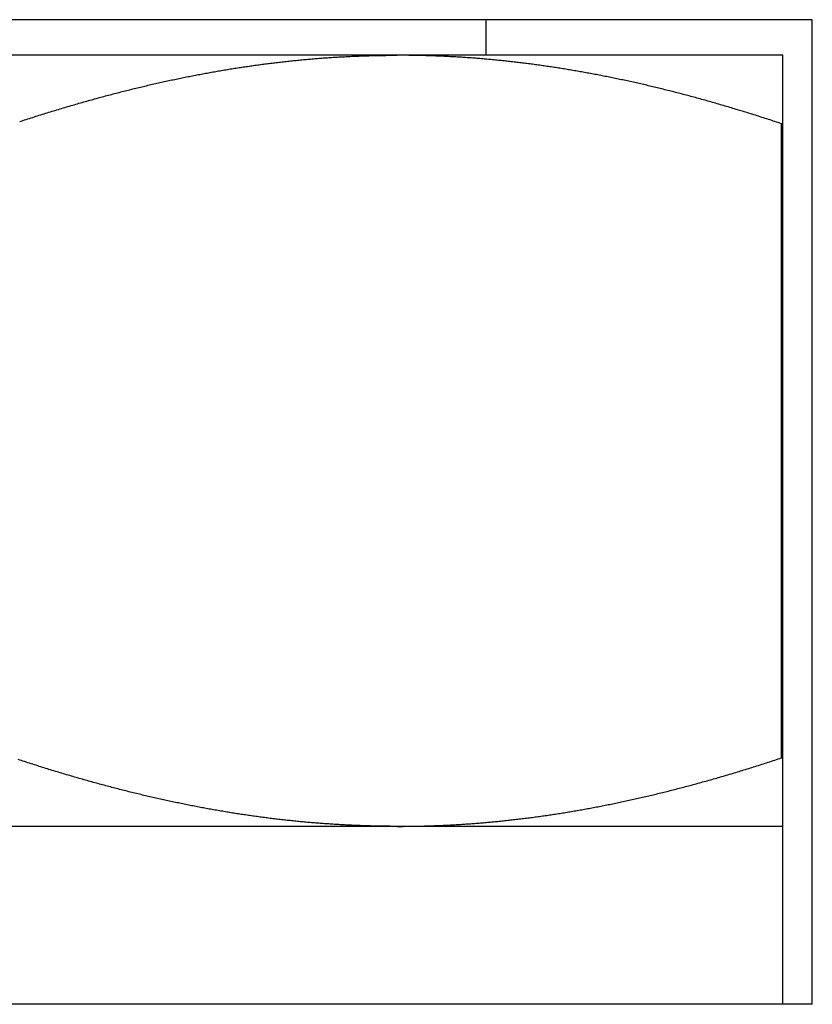
# Model space of a CAD drawing. Units: inches. Extents: x 30 to 556, y -184 to 579.
# Drawn here: x 399 to 400, y 353 to 353 of the extents above; entities that cross this region are included whole.
import ezdxf

# ---------------------------------------------------------------- set-up
doc = ezdxf.new("R2010")
doc.units = ezdxf.units.IN
doc.header["$LTSCALE"] = 0.5
doc.header["$MEASUREMENT"] = 0
doc.layers.add('RD-HARDWARE', color=1, linetype='Continuous')
doc.layers.add('RD-HATCH', color=251, linetype='Continuous')

# ---------------------------------------------------------------- blocks, each defined once
blk = doc.blocks.new('norm.wheel2')
at = {"layer": 'RD-HARDWARE'}
for p, q in [((391.05161, 362.19868), (391.58311, 362.19868)), ((391.05161, 361.87191), (391.05161, 362.19868)), ((391.15988, 362.18687), (391.15988, 362.19868)), ((391.06145, 362.18687), (391.57326, 362.18687)), ((391.06145, 361.87191), (391.06145, 362.18687)), ((391.1497, 362.18452), (391.15018, 362.18458)), ((391.15018, 362.18458), (391.15065, 362.18463)), ((391.15065, 362.18463), (391.15113, 362.18469)), ((391.15113, 362.18469), (391.1516, 362.18474)), ((391.1516, 362.18474), (391.15207, 362.18479)), ((391.15207, 362.18479), (391.15255, 362.18484)), ((391.15255, 362.18484), (391.15302, 362.1849)), ((391.15302, 362.1849), (391.1535, 362.18495)), ((391.1535, 362.18495), (391.15397, 362.185)), ((391.15397, 362.185), (391.15444, 362.18505)), ((391.15444, 362.18505), (391.15492, 362.18509)), ((391.15492, 362.18509), (391.15539, 362.18514)), ((391.15539, 362.18514), (391.15586, 362.18519)), ((391.15586, 362.18519), (391.15633, 362.18524)), ((391.15633, 362.18524), (391.15681, 362.18528)), ((391.15681, 362.18528), (391.15728, 362.18533)), ((391.15728, 362.18533), (391.15775, 362.18537)), ((391.15775, 362.18537), (391.15822, 362.18542)), ((391.15822, 362.18542), (391.1587, 362.18546)), ((391.1587, 362.18546), (391.15917, 362.1855)), ((391.15917, 362.1855), (391.15964, 362.18555)), ((391.15964, 362.18555), (391.16011, 362.18559)), ((391.16011, 362.18559), (391.16059, 362.18563)), ((391.16059, 362.18563), (391.16106, 362.18567)), ((391.16106, 362.18567), (391.16153, 362.18571)), ((391.16153, 362.18571), (391.162, 362.18575)), ((391.162, 362.18575), (391.16248, 362.18579)), ((391.16248, 362.18579), (391.16295, 362.18582)), ((391.16295, 362.18582), (391.16342, 362.18586)), ((391.16342, 362.18586), (391.16389, 362.1859)), ((391.16389, 362.1859), (391.16436, 362.18593)), ((391.16436, 362.18593), (391.16483, 362.18597)), ((391.16483, 362.18597), (391.16531, 362.186)), ((391.16531, 362.186), (391.16578, 362.18604)), ((391.16578, 362.18604), (391.16625, 362.18607)), ((391.16625, 362.18607), (391.16672, 362.1861)), ((391.16672, 362.1861), (391.16719, 362.18613)), ((391.16719, 362.18613), (391.16767, 362.18616)), ((391.16767, 362.18616), (391.16814, 362.18619)), ((391.16814, 362.18619), (391.16861, 362.18622)), ((391.16861, 362.18622), (391.16908, 362.18625)), ((391.16908, 362.18625), (391.16955, 362.18628)), ((391.16955, 362.18628), (391.17002, 362.18631)), ((391.17002, 362.18631), (391.1705, 362.18634)), ((391.1705, 362.18634), (391.17097, 362.18636)), ((391.17097, 362.18636), (391.17144, 362.18639)), ((391.17144, 362.18639), (391.17191, 362.18641)), ((391.17191, 362.18641), (391.17238, 362.18644)), ((391.17238, 362.18644), (391.17285, 362.18646)), ((391.17285, 362.18646), (391.17333, 362.18648)), ((391.17333, 362.18648), (391.1738, 362.18651)), ((391.1738, 362.18651), (391.17427, 362.18653)), ((391.17427, 362.18653), (391.17474, 362.18655)), ((391.17474, 362.18655), (391.17521, 362.18657)), ((391.17521, 362.18657), (391.17569, 362.18659)), ((391.17569, 362.18659), (391.17616, 362.18661)), ((391.17616, 362.18661), (391.17663, 362.18663)), ((391.17663, 362.18663), (391.1771, 362.18665)), ((391.1771, 362.18665), (391.17757, 362.18666)), ((391.17757, 362.18666), (391.17805, 362.18668)), ((391.17805, 362.18668), (391.17852, 362.1867)), ((391.17852, 362.1867), (391.17899, 362.18671)), ((391.17899, 362.18671), (391.17946, 362.18672)), ((391.17946, 362.18672), (391.17994, 362.18674)), ((391.17994, 362.18674), (391.18041, 362.18675)), ((391.18041, 362.18675), (391.18088, 362.18676)), ((391.18088, 362.18676), (391.18135, 362.18678)), ((391.18135, 362.18678), (391.18183, 362.18679)), ((391.18183, 362.18679), (391.1823, 362.1868)), ((391.1823, 362.1868), (391.18277, 362.18681)), ((391.18277, 362.18681), (391.18325, 362.18682)), ((391.18325, 362.18682), (391.18372, 362.18682)), ((391.18372, 362.18682), (391.18419, 362.18683)), ((391.18419, 362.18683), (391.18467, 362.18684)), ((391.18467, 362.18684), (391.18514, 362.18685)), ((391.18514, 362.18685), (391.18561, 362.18685)), ((391.18561, 362.18685), (391.18609, 362.18686)), ((391.18609, 362.18686), (391.18656, 362.18686)), ((391.18656, 362.18686), (391.18703, 362.18686)), ((391.18703, 362.18686), (391.18751, 362.18687)), ((391.18751, 362.18687), (391.18798, 362.18687)), ((391.18798, 362.18687), (391.18846, 362.18687)), ((391.18846, 362.18687), (391.18893, 362.18687)), ((391.18893, 362.18687), (391.18941, 362.18687)), ((391.18988, 362.18687), (391.18941, 362.18687)), ((391.19035, 362.18687), (391.18988, 362.18687)), ((391.19083, 362.18687), (391.19035, 362.18687)), ((391.1913, 362.18687), (391.19083, 362.18687)), ((391.19178, 362.18686), (391.1913, 362.18687)), ((391.19225, 362.18686), (391.19178, 362.18686)), ((391.19273, 362.18686), (391.19225, 362.18686)), ((391.1932, 362.18685), (391.19273, 362.18686)), ((391.19367, 362.18685), (391.1932, 362.18685)), ((391.19415, 362.18684), (391.19367, 362.18685)), ((391.19462, 362.18683), (391.19415, 362.18684)), ((391.19509, 362.18682), (391.19462, 362.18683)), ((391.19557, 362.18682), (391.19509, 362.18682)), ((391.19604, 362.18681), (391.19557, 362.18682)), ((391.19651, 362.1868), (391.19604, 362.18681)), ((391.19698, 362.18679), (391.19651, 362.1868)), ((391.19746, 362.18678), (391.19698, 362.18679)), ((391.19793, 362.18676), (391.19746, 362.18678)), ((391.1984, 362.18675), (391.19793, 362.18676)), ((391.19888, 362.18674), (391.1984, 362.18675)), ((391.19935, 362.18672), (391.19888, 362.18674)), ((391.19982, 362.18671), (391.19935, 362.18672)), ((391.20029, 362.1867), (391.19982, 362.18671)), ((391.20077, 362.18668), (391.20029, 362.1867)), ((391.20124, 362.18666), (391.20077, 362.18668)), ((391.20171, 362.18665), (391.20124, 362.18666)), ((391.20218, 362.18663), (391.20171, 362.18665)), ((391.20265, 362.18661), (391.20218, 362.18663)), ((391.20313, 362.18659), (391.20265, 362.18661)), ((391.2036, 362.18657), (391.20313, 362.18659)), ((391.20407, 362.18655), (391.2036, 362.18657)), ((391.20454, 362.18653), (391.20407, 362.18655)), ((391.20501, 362.18651), (391.20454, 362.18653)), ((391.20549, 362.18648), (391.20501, 362.18651)), ((391.20596, 362.18646), (391.20549, 362.18648)), ((391.20643, 362.18644), (391.20596, 362.18646)), ((391.2069, 362.18641), (391.20643, 362.18644)), ((391.20737, 362.18639), (391.2069, 362.18641)), ((391.20784, 362.18636), (391.20737, 362.18639)), ((391.20832, 362.18634), (391.20784, 362.18636)), ((391.20879, 362.18631), (391.20832, 362.18634)), ((391.20926, 362.18628), (391.20879, 362.18631)), ((391.20973, 362.18625), (391.20926, 362.18628)), ((391.2102, 362.18622), (391.20973, 362.18625)), ((391.21067, 362.18619), (391.2102, 362.18622)), ((391.21115, 362.18616), (391.21067, 362.18619)), ((391.21162, 362.18613), (391.21115, 362.18616)), ((391.21209, 362.1861), (391.21162, 362.18613)), ((391.21256, 362.18607), (391.21209, 362.1861)), ((391.21303, 362.18604), (391.21256, 362.18607)), ((391.2135, 362.186), (391.21303, 362.18604)), ((391.21398, 362.18597), (391.2135, 362.186)), ((391.21445, 362.18593), (391.21398, 362.18597)), ((391.21492, 362.1859), (391.21445, 362.18593)), ((391.21539, 362.18586), (391.21492, 362.1859)), ((391.21586, 362.18582), (391.21539, 362.18586)), ((391.21634, 362.18579), (391.21586, 362.18582)), ((391.21681, 362.18575), (391.21634, 362.18579)), ((391.21728, 362.18571), (391.21681, 362.18575)), ((391.21775, 362.18567), (391.21728, 362.18571)), ((391.21822, 362.18563), (391.21775, 362.18567)), ((391.2187, 362.18559), (391.21822, 362.18563)), ((391.21917, 362.18555), (391.2187, 362.18559)), ((391.21964, 362.1855), (391.21917, 362.18555)), ((391.22011, 362.18546), (391.21964, 362.1855)), ((391.22059, 362.18542), (391.22011, 362.18546)), ((391.22106, 362.18537), (391.22059, 362.18542)), ((391.22153, 362.18533), (391.22106, 362.18537)), ((391.222, 362.18528), (391.22153, 362.18533)), ((391.22248, 362.18524), (391.222, 362.18528)), ((391.22295, 362.18519), (391.22248, 362.18524)), ((391.22342, 362.18514), (391.22295, 362.18519)), ((391.2239, 362.18509), (391.22342, 362.18514)), ((391.22437, 362.18505), (391.2239, 362.18509)), ((391.22484, 362.185), (391.22437, 362.18505)), ((391.22532, 362.18495), (391.22484, 362.185)), ((391.22579, 362.1849), (391.22532, 362.18495)), ((391.22626, 362.18484), (391.22579, 362.1849)), ((391.22674, 362.18479), (391.22626, 362.18484)), ((391.22721, 362.18474), (391.22674, 362.18479)), ((391.22768, 362.18469), (391.22721, 362.18474)), ((391.22816, 362.18463), (391.22768, 362.18469)), ((391.22863, 362.18458), (391.22816, 362.18463)), ((391.22911, 362.18452), (391.22863, 362.18458)), ((391.1277, 362.18125), (391.12818, 362.18134)), ((391.12818, 362.18134), (391.12866, 362.18142)), ((391.12866, 362.18142), (391.12915, 362.18151)), ((391.12915, 362.18151), (391.12963, 362.18159)), ((391.12963, 362.18159), (391.13011, 362.18168)), ((391.13011, 362.18168), (391.13059, 362.18176)), ((391.13059, 362.18176), (391.13108, 362.18184)), ((391.13108, 362.18184), (391.13156, 362.18192)), ((391.13156, 362.18192), (391.13204, 362.182)), ((391.13204, 362.182), (391.13252, 362.18208)), ((391.13252, 362.18208), (391.133, 362.18216)), ((391.133, 362.18216), (391.13348, 362.18224)), ((391.13348, 362.18224), (391.13396, 362.18232)), ((391.13396, 362.18232), (391.13444, 362.1824)), ((391.13444, 362.1824), (391.13492, 362.18247)), ((391.13492, 362.18247), (391.1354, 362.18255)), ((391.1354, 362.18255), (391.13588, 362.18263)), ((391.13588, 362.18263), (391.13636, 362.1827)), ((391.13636, 362.1827), (391.13684, 362.18277)), ((391.13684, 362.18277), (391.13732, 362.18285)), ((391.13732, 362.18285), (391.1378, 362.18292)), ((391.1378, 362.18292), (391.13828, 362.18299)), ((391.13828, 362.18299), (391.13875, 362.18306)), ((391.13875, 362.18306), (391.13923, 362.18313)), ((391.13923, 362.18313), (391.13971, 362.1832)), ((391.13971, 362.1832), (391.14019, 362.18327)), ((391.14019, 362.18327), (391.14066, 362.18334)), ((391.14066, 362.18334), (391.14114, 362.18341)), ((391.14114, 362.18341), (391.14162, 362.18348)), ((391.14162, 362.18348), (391.1421, 362.18354)), ((391.1421, 362.18354), (391.14257, 362.18361)), ((391.14257, 362.18361), (391.14305, 362.18368)), ((391.14305, 362.18368), (391.14353, 362.18374)), ((391.14353, 362.18374), (391.144, 362.1838)), ((391.144, 362.1838), (391.14448, 362.18387)), ((391.14448, 362.18387), (391.14495, 362.18393)), ((391.14495, 362.18393), (391.14543, 362.18399)), ((391.14543, 362.18399), (391.14591, 362.18405)), ((391.14591, 362.18405), (391.14638, 362.18411)), ((391.14638, 362.18411), (391.14686, 362.18417)), ((391.14686, 362.18417), (391.14733, 362.18423)), ((391.14733, 362.18423), (391.14781, 362.18429)), ((391.14781, 362.18429), (391.14828, 362.18435)), ((391.14828, 362.18435), (391.14876, 362.18441)), ((391.14876, 362.18441), (391.14923, 362.18447)), ((391.14923, 362.18447), (391.1497, 362.18452)), ((391.22958, 362.18447), (391.22911, 362.18452)), ((391.23006, 362.18441), (391.22958, 362.18447)), ((391.23053, 362.18435), (391.23006, 362.18441)), ((391.23101, 362.18429), (391.23053, 362.18435)), ((391.23148, 362.18423), (391.23101, 362.18429)), ((391.23196, 362.18417), (391.23148, 362.18423)), ((391.23243, 362.18411), (391.23196, 362.18417)), ((391.23291, 362.18405), (391.23243, 362.18411)), ((391.23338, 362.18399), (391.23291, 362.18405)), ((391.23386, 362.18393), (391.23338, 362.18399)), ((391.23433, 362.18387), (391.23386, 362.18393)), ((391.23481, 362.1838), (391.23433, 362.18387)), ((391.23529, 362.18374), (391.23481, 362.1838)), ((391.23576, 362.18368), (391.23529, 362.18374)), ((391.23624, 362.18361), (391.23576, 362.18368)), ((391.23672, 362.18354), (391.23624, 362.18361)), ((391.23719, 362.18348), (391.23672, 362.18354)), ((391.23767, 362.18341), (391.23719, 362.18348)), ((391.23815, 362.18334), (391.23767, 362.18341)), ((391.23862, 362.18327), (391.23815, 362.18334)), ((391.2391, 362.1832), (391.23862, 362.18327)), ((391.23958, 362.18313), (391.2391, 362.1832)), ((391.24006, 362.18306), (391.23958, 362.18313)), ((391.24054, 362.18299), (391.24006, 362.18306)), ((391.24101, 362.18292), (391.24054, 362.18299)), ((391.24149, 362.18285), (391.24101, 362.18292)), ((391.24197, 362.18277), (391.24149, 362.18285)), ((391.24245, 362.1827), (391.24197, 362.18277)), ((391.24293, 362.18263), (391.24245, 362.1827)), ((391.24341, 362.18255), (391.24293, 362.18263)), ((391.24389, 362.18247), (391.24341, 362.18255)), ((391.24437, 362.1824), (391.24389, 362.18247)), ((391.24485, 362.18232), (391.24437, 362.1824)), ((391.24533, 362.18224), (391.24485, 362.18232)), ((391.24581, 362.18216), (391.24533, 362.18224)), ((391.24629, 362.18208), (391.24581, 362.18216)), ((391.24677, 362.182), (391.24629, 362.18208)), ((391.24725, 362.18192), (391.24677, 362.182)), ((391.24774, 362.18184), (391.24725, 362.18192)), ((391.24822, 362.18176), (391.24774, 362.18184)), ((391.2487, 362.18168), (391.24822, 362.18176)), ((391.24918, 362.18159), (391.2487, 362.18168)), ((391.24966, 362.18151), (391.24918, 362.18159)), ((391.25015, 362.18142), (391.24966, 362.18151)), ((391.25063, 362.18134), (391.25015, 362.18142)), ((391.25111, 362.18125), (391.25063, 362.18134)), ((391.11157, 362.17803), (391.11207, 362.17813)), ((391.11207, 362.17813), (391.11256, 362.17824)), ((391.11256, 362.17824), (391.11305, 362.17835)), ((391.11305, 362.17835), (391.11355, 362.17846)), ((391.11355, 362.17846), (391.11404, 362.17856)), ((391.11404, 362.17856), (391.11453, 362.17867)), ((391.11453, 362.17867), (391.11502, 362.17877)), ((391.11502, 362.17877), (391.11551, 362.17888)), ((391.11551, 362.17888), (391.11601, 362.17898)), ((391.11601, 362.17898), (391.1165, 362.17908)), ((391.1165, 362.17908), (391.11699, 362.17919)), ((391.11699, 362.17919), (391.11748, 362.17929)), ((391.11748, 362.17929), (391.11797, 362.17939)), ((391.11797, 362.17939), (391.11846, 362.17949)), ((391.11846, 362.17949), (391.11895, 362.17959)), ((391.11895, 362.17959), (391.11943, 362.17968)), ((391.11943, 362.17968), (391.11992, 362.17978)), ((391.11992, 362.17978), (391.12041, 362.17988)), ((391.12041, 362.17988), (391.1209, 362.17998)), ((391.1209, 362.17998), (391.12139, 362.18007)), ((391.12139, 362.18007), (391.12187, 362.18017)), ((391.12187, 362.18017), (391.12236, 362.18026)), ((391.12236, 362.18026), (391.12285, 362.18035)), ((391.12285, 362.18035), (391.12333, 362.18045)), ((391.12333, 362.18045), (391.12382, 362.18054)), ((391.12382, 362.18054), (391.12431, 362.18063)), ((391.12431, 362.18063), (391.12479, 362.18072)), ((391.12479, 362.18072), (391.12528, 362.18081)), ((391.12528, 362.18081), (391.12576, 362.1809)), ((391.12576, 362.1809), (391.12625, 362.18099)), ((391.12625, 362.18099), (391.12673, 362.18108)), ((391.12673, 362.18108), (391.12721, 362.18117)), ((391.12721, 362.18117), (391.1277, 362.18125)), ((391.2516, 362.18117), (391.25111, 362.18125)), ((391.25208, 362.18108), (391.2516, 362.18117)), ((391.25257, 362.18099), (391.25208, 362.18108)), ((391.25305, 362.1809), (391.25257, 362.18099)), ((391.25354, 362.18081), (391.25305, 362.1809)), ((391.25402, 362.18072), (391.25354, 362.18081)), ((391.25451, 362.18063), (391.25402, 362.18072)), ((391.25499, 362.18054), (391.25451, 362.18063)), ((391.25548, 362.18045), (391.25499, 362.18054)), ((391.25596, 362.18035), (391.25548, 362.18045)), ((391.25645, 362.18026), (391.25596, 362.18035)), ((391.25694, 362.18017), (391.25645, 362.18026)), ((391.25742, 362.18007), (391.25694, 362.18017)), ((391.25791, 362.17998), (391.25742, 362.18007)), ((391.2584, 362.17988), (391.25791, 362.17998)), ((391.25889, 362.17978), (391.2584, 362.17988)), ((391.25938, 362.17968), (391.25889, 362.17978)), ((391.25987, 362.17959), (391.25938, 362.17968)), ((391.26036, 362.17949), (391.25987, 362.17959)), ((391.26084, 362.17939), (391.26036, 362.17949)), ((391.26133, 362.17929), (391.26084, 362.17939)), ((391.26182, 362.17919), (391.26133, 362.17929)), ((391.26232, 362.17908), (391.26182, 362.17919)), ((391.26281, 362.17898), (391.26232, 362.17908)), ((391.2633, 362.17888), (391.26281, 362.17898)), ((391.26379, 362.17877), (391.2633, 362.17888)), ((391.26428, 362.17867), (391.26379, 362.17877)), ((391.26477, 362.17856), (391.26428, 362.17867)), ((391.26527, 362.17846), (391.26477, 362.17856)), ((391.26576, 362.17835), (391.26527, 362.17846)), ((391.26625, 362.17824), (391.26576, 362.17835)), ((391.26675, 362.17813), (391.26625, 362.17824)), ((391.26724, 362.17803), (391.26675, 362.17813)), ((391.09757, 362.17469), (391.09807, 362.17482)), ((391.09807, 362.17482), (391.09858, 362.17495)), ((391.09858, 362.17495), (391.09908, 362.17507)), ((391.09908, 362.17507), (391.09959, 362.1752)), ((391.09959, 362.1752), (391.10009, 362.17533)), ((391.10009, 362.17533), (391.1006, 362.17545)), ((391.1006, 362.17545), (391.1011, 362.17558)), ((391.1011, 362.17558), (391.1016, 362.1757)), ((391.1016, 362.1757), (391.10211, 362.17582)), ((391.10211, 362.17582), (391.10261, 362.17595)), ((391.10261, 362.17595), (391.10311, 362.17607)), ((391.10311, 362.17607), (391.10361, 362.17619)), ((391.10361, 362.17619), (391.10411, 362.17631)), ((391.10411, 362.17631), (391.10461, 362.17643)), ((391.10461, 362.17643), (391.10511, 362.17655)), ((391.10511, 362.17655), (391.10561, 362.17666)), ((391.10561, 362.17666), (391.10611, 362.17678)), ((391.10611, 362.17678), (391.10661, 362.1769)), ((391.10661, 362.1769), (391.10711, 362.17701)), ((391.10711, 362.17701), (391.1076, 362.17713)), ((391.1076, 362.17713), (391.1081, 362.17724)), ((391.1081, 362.17724), (391.1086, 362.17736)), ((391.1086, 362.17736), (391.10909, 362.17747)), ((391.10909, 362.17747), (391.10959, 362.17758)), ((391.10959, 362.17758), (391.11009, 362.1777)), ((391.11009, 362.1777), (391.11058, 362.17781)), ((391.11058, 362.17781), (391.11108, 362.17792)), ((391.11108, 362.17792), (391.11157, 362.17803)), ((391.26773, 362.17792), (391.26724, 362.17803)), ((391.26823, 362.17781), (391.26773, 362.17792)), ((391.26873, 362.1777), (391.26823, 362.17781)), ((391.26922, 362.17758), (391.26873, 362.1777)), ((391.26972, 362.17747), (391.26922, 362.17758)), ((391.27021, 362.17736), (391.26972, 362.17747)), ((391.27071, 362.17724), (391.27021, 362.17736)), ((391.27121, 362.17713), (391.27071, 362.17724)), ((391.27171, 362.17701), (391.27121, 362.17713)), ((391.2722, 362.1769), (391.27171, 362.17701)), ((391.2727, 362.17678), (391.2722, 362.1769)), ((391.2732, 362.17666), (391.2727, 362.17678)), ((391.2737, 362.17655), (391.2732, 362.17666)), ((391.2742, 362.17643), (391.2737, 362.17655)), ((391.2747, 362.17631), (391.2742, 362.17643)), ((391.2752, 362.17619), (391.2747, 362.17631)), ((391.2757, 362.17607), (391.2752, 362.17619)), ((391.2762, 362.17595), (391.2757, 362.17607)), ((391.27671, 362.17582), (391.2762, 362.17595)), ((391.27721, 362.1757), (391.27671, 362.17582)), ((391.27771, 362.17558), (391.27721, 362.1757)), ((391.27821, 362.17545), (391.27771, 362.17558)), ((391.27872, 362.17533), (391.27821, 362.17545)), ((391.27922, 362.1752), (391.27872, 362.17533)), ((391.27973, 362.17507), (391.27922, 362.1752)), ((391.28023, 362.17495), (391.27973, 362.17507)), ((391.28074, 362.17482), (391.28023, 362.17495)), ((391.28124, 362.17469), (391.28074, 362.17482)), ((391.08527, 362.17138), (391.08579, 362.17152)), ((391.08579, 362.17152), (391.0863, 362.17167)), ((391.0863, 362.17167), (391.08682, 362.17181)), ((391.08682, 362.17181), (391.08734, 362.17196)), ((391.08734, 362.17196), (391.08786, 362.1721)), ((391.08786, 362.1721), (391.08837, 362.17224)), ((391.08837, 362.17224), (391.08889, 362.17239)), ((391.08889, 362.17239), (391.0894, 362.17253)), ((391.0894, 362.17253), (391.08992, 362.17267)), ((391.08992, 362.17267), (391.09043, 362.17281)), ((391.09043, 362.17281), (391.09094, 362.17295)), ((391.09094, 362.17295), (391.09146, 362.17309)), ((391.09146, 362.17309), (391.09197, 362.17322)), ((391.09197, 362.17322), (391.09248, 362.17336)), ((391.09248, 362.17336), (391.09299, 362.1735)), ((391.09299, 362.1735), (391.0935, 362.17363)), ((391.0935, 362.17363), (391.09401, 362.17377)), ((391.09401, 362.17377), (391.09452, 362.1739)), ((391.09452, 362.1739), (391.09503, 362.17403)), ((391.09503, 362.17403), (391.09554, 362.17417)), ((391.09554, 362.17417), (391.09605, 362.1743)), ((391.09605, 362.1743), (391.09655, 362.17443)), ((391.09655, 362.17443), (391.09706, 362.17456)), ((391.09706, 362.17456), (391.09757, 362.17469)), ((391.28175, 362.17456), (391.28124, 362.17469)), ((391.28226, 362.17443), (391.28175, 362.17456)), ((391.28277, 362.1743), (391.28226, 362.17443)), ((391.28327, 362.17417), (391.28277, 362.1743)), ((391.28378, 362.17403), (391.28327, 362.17417)), ((391.28429, 362.1739), (391.28378, 362.17403)), ((391.2848, 362.17377), (391.28429, 362.1739)), ((391.28531, 362.17363), (391.2848, 362.17377)), ((391.28582, 362.1735), (391.28531, 362.17363)), ((391.28633, 362.17336), (391.28582, 362.1735)), ((391.28684, 362.17322), (391.28633, 362.17336)), ((391.28736, 362.17309), (391.28684, 362.17322)), ((391.28787, 362.17295), (391.28736, 362.17309)), ((391.28838, 362.17281), (391.28787, 362.17295)), ((391.2889, 362.17267), (391.28838, 362.17281)), ((391.28941, 362.17253), (391.2889, 362.17267)), ((391.28992, 362.17239), (391.28941, 362.17253)), ((391.29044, 362.17224), (391.28992, 362.17239)), ((391.29096, 362.1721), (391.29044, 362.17224)), ((391.29147, 362.17196), (391.29096, 362.1721)), ((391.29199, 362.17181), (391.29147, 362.17196)), ((391.29251, 362.17167), (391.29199, 362.17181)), ((391.29302, 362.17152), (391.29251, 362.17167)), ((391.29354, 362.17138), (391.29302, 362.17152)), ((391.07424, 362.16812), (391.07477, 362.16828)), ((391.07477, 362.16828), (391.0753, 362.16844)), ((391.0753, 362.16844), (391.07583, 362.1686)), ((391.07583, 362.1686), (391.07636, 362.16876)), ((391.07636, 362.16876), (391.07689, 362.16892)), ((391.07689, 362.16892), (391.07742, 362.16908)), ((391.07742, 362.16908), (391.07795, 362.16924)), ((391.07795, 362.16924), (391.07847, 362.1694)), ((391.07847, 362.1694), (391.079, 362.16955)), ((391.079, 362.16955), (391.07952, 362.16971)), ((391.07952, 362.16971), (391.08005, 362.16987)), ((391.08005, 362.16987), (391.08057, 362.17002)), ((391.08057, 362.17002), (391.0811, 362.17017)), ((391.0811, 362.17017), (391.08162, 362.17033)), ((391.08162, 362.17033), (391.08214, 362.17048)), ((391.08214, 362.17048), (391.08267, 362.17063)), ((391.08267, 362.17063), (391.08319, 362.17078)), ((391.08319, 362.17078), (391.08371, 362.17093)), ((391.08371, 362.17093), (391.08423, 362.17108)), ((391.08423, 362.17108), (391.08475, 362.17123)), ((391.08475, 362.17123), (391.08527, 362.17138)), ((391.29406, 362.17123), (391.29354, 362.17138)), ((391.29458, 362.17108), (391.29406, 362.17123)), ((391.2951, 362.17093), (391.29458, 362.17108)), ((391.29562, 362.17078), (391.2951, 362.17093)), ((391.29615, 362.17063), (391.29562, 362.17078)), ((391.29667, 362.17048), (391.29615, 362.17063)), ((391.29719, 362.17033), (391.29667, 362.17048)), ((391.29771, 362.17017), (391.29719, 362.17033)), ((391.29824, 362.17002), (391.29771, 362.17017)), ((391.29876, 362.16987), (391.29824, 362.17002)), ((391.29929, 362.16971), (391.29876, 362.16987)), ((391.29981, 362.16955), (391.29929, 362.16971)), ((391.30034, 362.1694), (391.29981, 362.16955)), ((391.30087, 362.16924), (391.30034, 362.1694)), ((391.30139, 362.16908), (391.30087, 362.16924)), ((391.30192, 362.16892), (391.30139, 362.16908)), ((391.30245, 362.16876), (391.30192, 362.16892)), ((391.30298, 362.1686), (391.30245, 362.16876)), ((391.30351, 362.16844), (391.30298, 362.1686)), ((391.30404, 362.16828), (391.30351, 362.16844)), ((391.30457, 362.16812), (391.30404, 362.16828)), ((391.06402, 362.16486), (391.06456, 362.16504)), ((391.06456, 362.16504), (391.0651, 362.16522)), ((391.0651, 362.16522), (391.06565, 362.1654)), ((391.06565, 362.1654), (391.06619, 362.16557)), ((391.06619, 362.16557), (391.06673, 362.16575)), ((391.06673, 362.16575), (391.06727, 362.16592)), ((391.06727, 362.16592), (391.06781, 362.1661)), ((391.06781, 362.1661), (391.06835, 362.16627)), ((391.06835, 362.16627), (391.06889, 362.16644)), ((391.06889, 362.16644), (391.06943, 362.16661)), ((391.06943, 362.16661), (391.06997, 362.16678)), ((391.06997, 362.16678), (391.0705, 362.16695)), ((391.0705, 362.16695), (391.07104, 362.16712)), ((391.07104, 362.16712), (391.07157, 362.16729)), ((391.07157, 362.16729), (391.07211, 362.16746)), ((391.07211, 362.16746), (391.07264, 362.16762)), ((391.07264, 362.16762), (391.07318, 362.16779)), ((391.07318, 362.16779), (391.07371, 362.16795)), ((391.07371, 362.16795), (391.07424, 362.16812)), ((391.3051, 362.16795), (391.30457, 362.16812)), ((391.30564, 362.16779), (391.3051, 362.16795)), ((391.30617, 362.16762), (391.30564, 362.16779)), ((391.3067, 362.16746), (391.30617, 362.16762)), ((391.30724, 362.16729), (391.3067, 362.16746)), ((391.30777, 362.16712), (391.30724, 362.16729)), ((391.30831, 362.16695), (391.30777, 362.16712)), ((391.30885, 362.16678), (391.30831, 362.16695)), ((391.30938, 362.16661), (391.30885, 362.16678)), ((391.30992, 362.16644), (391.30938, 362.16661)), ((391.31046, 362.16627), (391.30992, 362.16644)), ((391.311, 362.1661), (391.31046, 362.16627)), ((391.31154, 362.16592), (391.311, 362.1661)), ((391.31208, 362.16575), (391.31154, 362.16592)), ((391.31262, 362.16557), (391.31208, 362.16575)), ((391.31316, 362.1654), (391.31262, 362.16557)), ((391.31371, 362.16522), (391.31316, 362.1654)), ((391.31425, 362.16504), (391.31371, 362.16522)), ((391.31479, 362.16486), (391.31425, 362.16504)), ((391.06145, 362.16414), (391.06183, 362.16414)), ((391.06183, 362.16414), (391.06238, 362.16432)), ((391.06183, 361.9537), (391.06183, 362.16414)), ((391.06238, 362.16432), (391.06293, 362.16451)), ((391.06293, 362.16451), (391.06347, 362.16469)), ((391.06347, 362.16469), (391.06402, 362.16486)), ((391.06145, 361.9537), (391.06183, 361.9537)), ((391.06238, 361.95351), (391.06183, 361.9537)), ((391.06293, 361.95333), (391.06238, 361.95351)), ((391.06348, 361.95315), (391.06293, 361.95333)), ((391.06403, 361.95297), (391.06348, 361.95315)), ((391.06458, 361.95279), (391.06403, 361.95297)), ((391.06513, 361.95261), (391.06458, 361.95279)), ((391.06568, 361.95243), (391.06513, 361.95261)), ((391.31315, 361.95244), (391.31369, 361.95262)), ((391.31369, 361.95262), (391.31424, 361.95279)), ((391.31424, 361.95279), (391.31479, 361.95297)), ((391.31479, 361.95297), (391.31533, 361.95315)), ((391.06622, 361.95226), (391.06568, 361.95243)), ((391.06677, 361.95208), (391.06622, 361.95226)), ((391.06731, 361.9519), (391.06677, 361.95208)), ((391.06786, 361.95173), (391.06731, 361.9519)), ((391.0684, 361.95156), (391.06786, 361.95173)), ((391.06894, 361.95138), (391.0684, 361.95156)), ((391.06949, 361.95121), (391.06894, 361.95138)), ((391.07003, 361.95104), (391.06949, 361.95121)), ((391.07057, 361.95087), (391.07003, 361.95104)), ((391.07111, 361.9507), (391.07057, 361.95087)), ((391.07165, 361.95053), (391.07111, 361.9507)), ((391.07219, 361.95036), (391.07165, 361.95053)), ((391.07273, 361.95019), (391.07219, 361.95036)), ((391.07326, 361.95003), (391.07273, 361.95019)), ((391.0738, 361.94986), (391.07326, 361.95003)), ((391.07434, 361.9497), (391.0738, 361.94986)), ((391.07487, 361.94953), (391.07434, 361.9497)), ((391.07541, 361.94937), (391.07487, 361.94953)), ((391.07594, 361.94921), (391.07541, 361.94937)), ((391.30293, 361.94922), (391.30346, 361.94938)), ((391.30346, 361.94938), (391.30399, 361.94955)), ((391.30399, 361.94955), (391.30452, 361.94971)), ((391.30452, 361.94971), (391.30506, 361.94988)), ((391.30506, 361.94988), (391.30559, 361.95004)), ((391.30559, 361.95004), (391.30613, 361.95021)), ((391.30613, 361.95021), (391.30666, 361.95037)), ((391.30666, 361.95037), (391.3072, 361.95054)), ((391.3072, 361.95054), (391.30774, 361.95071)), ((391.30774, 361.95071), (391.30828, 361.95088)), ((391.30828, 361.95088), (391.30881, 361.95105)), ((391.30881, 361.95105), (391.30935, 361.95122)), ((391.30935, 361.95122), (391.30989, 361.95139)), ((391.30989, 361.95139), (391.31043, 361.95156)), ((391.31043, 361.95156), (391.31098, 361.95174)), ((391.31098, 361.95174), (391.31152, 361.95191)), ((391.31152, 361.95191), (391.31206, 361.95209)), ((391.31206, 361.95209), (391.3126, 361.95226)), ((391.3126, 361.95226), (391.31315, 361.95244)), ((391.07647, 361.94904), (391.07594, 361.94921)), ((391.07701, 361.94888), (391.07647, 361.94904)), ((391.07754, 361.94872), (391.07701, 361.94888)), ((391.07807, 361.94856), (391.07754, 361.94872)), ((391.0786, 361.94841), (391.07807, 361.94856)), ((391.07913, 361.94825), (391.0786, 361.94841)), ((391.07966, 361.94809), (391.07913, 361.94825)), ((391.08019, 361.94793), (391.07966, 361.94809)), ((391.08072, 361.94778), (391.08019, 361.94793)), ((391.08125, 361.94762), (391.08072, 361.94778)), ((391.08177, 361.94747), (391.08125, 361.94762)), ((391.0823, 361.94732), (391.08177, 361.94747)), ((391.08282, 361.94717), (391.0823, 361.94732)), ((391.08335, 361.94701), (391.08282, 361.94717)), ((391.08387, 361.94686), (391.08335, 361.94701)), ((391.0844, 361.94671), (391.08387, 361.94686)), ((391.08492, 361.94656), (391.0844, 361.94671)), ((391.08545, 361.94642), (391.08492, 361.94656)), ((391.08597, 361.94627), (391.08545, 361.94642)), ((391.08649, 361.94612), (391.08597, 361.94627)), ((391.08701, 361.94598), (391.08649, 361.94612)), ((391.2919, 361.946), (391.29241, 361.94615)), ((391.29241, 361.94615), (391.29293, 361.94629)), ((391.29293, 361.94629), (391.29346, 361.94644)), ((391.29346, 361.94644), (391.29398, 361.94659)), ((391.29398, 361.94659), (391.2945, 361.94674)), ((391.2945, 361.94674), (391.29502, 361.94689)), ((391.29502, 361.94689), (391.29554, 361.94704)), ((391.29554, 361.94704), (391.29607, 361.94719)), ((391.29607, 361.94719), (391.29659, 361.94734)), ((391.29659, 361.94734), (391.29712, 361.94749)), ((391.29712, 361.94749), (391.29764, 361.94765)), ((391.29764, 361.94765), (391.29817, 361.9478)), ((391.29817, 361.9478), (391.29869, 361.94795)), ((391.29869, 361.94795), (391.29922, 361.94811)), ((391.29922, 361.94811), (391.29975, 361.94827)), ((391.29975, 361.94827), (391.30028, 361.94842)), ((391.30028, 361.94842), (391.3008, 361.94858)), ((391.3008, 361.94858), (391.30133, 361.94874)), ((391.30133, 361.94874), (391.30186, 361.9489)), ((391.30186, 361.9489), (391.30239, 361.94906)), ((391.30239, 361.94906), (391.30293, 361.94922)), ((391.08753, 361.94583), (391.08701, 361.94598)), ((391.08805, 361.94569), (391.08753, 361.94583)), ((391.08857, 361.94554), (391.08805, 361.94569)), ((391.08909, 361.9454), (391.08857, 361.94554)), ((391.08961, 361.94526), (391.08909, 361.9454)), ((391.09013, 361.94511), (391.08961, 361.94526)), ((391.09065, 361.94497), (391.09013, 361.94511)), ((391.09116, 361.94483), (391.09065, 361.94497)), ((391.09168, 361.94469), (391.09116, 361.94483)), ((391.09219, 361.94456), (391.09168, 361.94469)), ((391.09271, 361.94442), (391.09219, 361.94456)), ((391.09322, 361.94428), (391.09271, 361.94442)), ((391.09374, 361.94415), (391.09322, 361.94428)), ((391.09425, 361.94401), (391.09374, 361.94415)), ((391.09477, 361.94388), (391.09425, 361.94401)), ((391.09528, 361.94374), (391.09477, 361.94388)), ((391.09579, 361.94361), (391.09528, 361.94374)), ((391.0963, 361.94348), (391.09579, 361.94361)), ((391.09681, 361.94334), (391.0963, 361.94348)), ((391.09732, 361.94321), (391.09681, 361.94334)), ((391.09784, 361.94308), (391.09732, 361.94321)), ((391.09835, 361.94295), (391.09784, 361.94308)), ((391.09885, 361.94282), (391.09835, 361.94295)), ((391.09936, 361.9427), (391.09885, 361.94282)), ((391.27959, 361.94273), (391.2801, 361.94286)), ((391.2801, 361.94286), (391.2806, 361.94299)), ((391.2806, 361.94299), (391.28111, 361.94312)), ((391.28111, 361.94312), (391.28162, 361.94325)), ((391.28162, 361.94325), (391.28213, 361.94338)), ((391.28213, 361.94338), (391.28264, 361.94351)), ((391.28264, 361.94351), (391.28315, 361.94364)), ((391.28315, 361.94364), (391.28366, 361.94377)), ((391.28366, 361.94377), (391.28417, 361.94391)), ((391.28417, 361.94391), (391.28468, 361.94404)), ((391.28468, 361.94404), (391.28519, 361.94418)), ((391.28519, 361.94418), (391.2857, 361.94431)), ((391.2857, 361.94431), (391.28622, 361.94445)), ((391.28622, 361.94445), (391.28673, 361.94459)), ((391.28673, 361.94459), (391.28725, 361.94472)), ((391.28725, 361.94472), (391.28776, 361.94486)), ((391.28776, 361.94486), (391.28827, 361.945)), ((391.28827, 361.945), (391.28879, 361.94514)), ((391.28879, 361.94514), (391.28931, 361.94528)), ((391.28931, 361.94528), (391.28982, 361.94543)), ((391.28982, 361.94543), (391.29034, 361.94557)), ((391.29034, 361.94557), (391.29086, 361.94571)), ((391.29086, 361.94571), (391.29138, 361.94586)), ((391.29138, 361.94586), (391.2919, 361.946)), ((391.09987, 361.94257), (391.09936, 361.9427)), ((391.10038, 361.94244), (391.09987, 361.94257)), ((391.10089, 361.94232), (391.10038, 361.94244)), ((391.10139, 361.94219), (391.10089, 361.94232)), ((391.1019, 361.94207), (391.10139, 361.94219)), ((391.10241, 361.94194), (391.1019, 361.94207)), ((391.10291, 361.94182), (391.10241, 361.94194)), ((391.10342, 361.9417), (391.10291, 361.94182)), ((391.10392, 361.94158), (391.10342, 361.9417)), ((391.10443, 361.94146), (391.10392, 361.94158)), ((391.10493, 361.94134), (391.10443, 361.94146)), ((391.10543, 361.94122), (391.10493, 361.94134)), ((391.10594, 361.9411), (391.10543, 361.94122)), ((391.10644, 361.94098), (391.10594, 361.9411)), ((391.10694, 361.94086), (391.10644, 361.94098)), ((391.10744, 361.94075), (391.10694, 361.94086)), ((391.10794, 361.94063), (391.10744, 361.94075)), ((391.10845, 361.94052), (391.10794, 361.94063)), ((391.10895, 361.9404), (391.10845, 361.94052)), ((391.10945, 361.94029), (391.10895, 361.9404)), ((391.10995, 361.94018), (391.10945, 361.94029)), ((391.11045, 361.94007), (391.10995, 361.94018)), ((391.11094, 361.93995), (391.11045, 361.94007)), ((391.11144, 361.93984), (391.11094, 361.93995)), ((391.11194, 361.93973), (391.11144, 361.93984)), ((391.11244, 361.93962), (391.11194, 361.93973)), ((391.11294, 361.93952), (391.11244, 361.93962)), ((391.11343, 361.93941), (391.11294, 361.93952)), ((391.26557, 361.93945), (391.26606, 361.93956)), ((391.26606, 361.93956), (391.26656, 361.93967)), ((391.26656, 361.93967), (391.26706, 361.93977)), ((391.26706, 361.93977), (391.26755, 361.93988)), ((391.26755, 361.93988), (391.26805, 361.93999)), ((391.26805, 361.93999), (391.26855, 361.94011)), ((391.26855, 361.94011), (391.26904, 361.94022)), ((391.26904, 361.94022), (391.26954, 361.94033)), ((391.26954, 361.94033), (391.27004, 361.94044)), ((391.27004, 361.94044), (391.27054, 361.94056)), ((391.27054, 361.94056), (391.27104, 361.94067)), ((391.27104, 361.94067), (391.27154, 361.94079)), ((391.27154, 361.94079), (391.27204, 361.9409)), ((391.27204, 361.9409), (391.27254, 361.94102)), ((391.27254, 361.94102), (391.27304, 361.94114)), ((391.27304, 361.94114), (391.27354, 361.94126)), ((391.27354, 361.94126), (391.27404, 361.94137)), ((391.27404, 361.94137), (391.27454, 361.94149)), ((391.27454, 361.94149), (391.27505, 361.94162)), ((391.27505, 361.94162), (391.27555, 361.94174)), ((391.27555, 361.94174), (391.27605, 361.94186)), ((391.27605, 361.94186), (391.27656, 361.94198)), ((391.27656, 361.94198), (391.27706, 361.9421)), ((391.27706, 361.9421), (391.27756, 361.94223)), ((391.27756, 361.94223), (391.27807, 361.94235)), ((391.27807, 361.94235), (391.27858, 361.94248)), ((391.27858, 361.94248), (391.27908, 361.9426)), ((391.27908, 361.9426), (391.27959, 361.94273)), ((391.11393, 361.9393), (391.11343, 361.93941)), ((391.11443, 361.93919), (391.11393, 361.9393)), ((391.11492, 361.93909), (391.11443, 361.93919)), ((391.11542, 361.93898), (391.11492, 361.93909)), ((391.11591, 361.93888), (391.11542, 361.93898)), ((391.11641, 361.93878), (391.11591, 361.93888)), ((391.1169, 361.93867), (391.11641, 361.93878)), ((391.1174, 361.93857), (391.1169, 361.93867)), ((391.11789, 361.93847), (391.1174, 361.93857)), ((391.11838, 361.93837), (391.11789, 361.93847)), ((391.11888, 361.93827), (391.11838, 361.93837)), ((391.11937, 361.93817), (391.11888, 361.93827)), ((391.11986, 361.93807), (391.11937, 361.93817)), ((391.12035, 361.93797), (391.11986, 361.93807)), ((391.12084, 361.93788), (391.12035, 361.93797)), ((391.12134, 361.93778), (391.12084, 361.93788)), ((391.12183, 361.93768), (391.12134, 361.93778)), ((391.12232, 361.93759), (391.12183, 361.93768)), ((391.12281, 361.93749), (391.12232, 361.93759)), ((391.1233, 361.9374), (391.12281, 361.93749)), ((391.12379, 361.93731), (391.1233, 361.9374)), ((391.12428, 361.93722), (391.12379, 361.93731)), ((391.12477, 361.93712), (391.12428, 361.93722)), ((391.12526, 361.93703), (391.12477, 361.93712)), ((391.12574, 361.93694), (391.12526, 361.93703)), ((391.12623, 361.93685), (391.12574, 361.93694)), ((391.12672, 361.93676), (391.12623, 361.93685)), ((391.12721, 361.93668), (391.12672, 361.93676)), ((391.1277, 361.93659), (391.12721, 361.93668)), ((391.12818, 361.9365), (391.1277, 361.93659)), ((391.12867, 361.93642), (391.12818, 361.9365)), ((391.12916, 361.93633), (391.12867, 361.93642)), ((391.12964, 361.93625), (391.12916, 361.93633)), ((391.13013, 361.93616), (391.12964, 361.93625)), ((391.24893, 361.9362), (391.24942, 361.93629)), ((391.24942, 361.93629), (391.2499, 361.93637)), ((391.2499, 361.93637), (391.25039, 361.93646)), ((391.25039, 361.93646), (391.25087, 361.93654)), ((391.25087, 361.93654), (391.25136, 361.93663)), ((391.25136, 361.93663), (391.25184, 361.93672)), ((391.25184, 361.93672), (391.25233, 361.93681)), ((391.25233, 361.93681), (391.25282, 361.9369)), ((391.25282, 361.9369), (391.2533, 361.93699)), ((391.2533, 361.93699), (391.25379, 361.93708)), ((391.25379, 361.93708), (391.25428, 361.93717)), ((391.25428, 361.93717), (391.25476, 361.93726)), ((391.25476, 361.93726), (391.25525, 361.93735)), ((391.25525, 361.93735), (391.25574, 361.93744)), ((391.25574, 361.93744), (391.25623, 361.93754)), ((391.25623, 361.93754), (391.25672, 361.93763)), ((391.25672, 361.93763), (391.25721, 361.93773)), ((391.25721, 361.93773), (391.2577, 361.93782)), ((391.2577, 361.93782), (391.25818, 361.93792)), ((391.25818, 361.93792), (391.25867, 361.93802)), ((391.25867, 361.93802), (391.25916, 361.93811)), ((391.25916, 361.93811), (391.25966, 361.93821)), ((391.25966, 361.93821), (391.26015, 361.93831)), ((391.26015, 361.93831), (391.26064, 361.93841)), ((391.26064, 361.93841), (391.26113, 361.93851)), ((391.26113, 361.93851), (391.26162, 361.93861)), ((391.26162, 361.93861), (391.26211, 361.93872)), ((391.26211, 361.93872), (391.26261, 361.93882)), ((391.26261, 361.93882), (391.2631, 361.93892)), ((391.2631, 361.93892), (391.26359, 361.93903)), ((391.26359, 361.93903), (391.26409, 361.93913)), ((391.26409, 361.93913), (391.26458, 361.93924)), ((391.26458, 361.93924), (391.26507, 361.93934)), ((391.26507, 361.93934), (391.26557, 361.93945)), ((391.13061, 361.93608), (391.13013, 361.93616)), ((391.1311, 361.936), (391.13061, 361.93608)), ((391.13159, 361.93591), (391.1311, 361.936)), ((391.13207, 361.93583), (391.13159, 361.93591)), ((391.13256, 361.93575), (391.13207, 361.93583)), ((391.13304, 361.93567), (391.13256, 361.93575)), ((391.13352, 361.93559), (391.13304, 361.93567)), ((391.13401, 361.93551), (391.13352, 361.93559)), ((391.13449, 361.93544), (391.13401, 361.93551)), ((391.13498, 361.93536), (391.13449, 361.93544)), ((391.13546, 361.93528), (391.13498, 361.93536)), ((391.13594, 361.93521), (391.13546, 361.93528)), ((391.13643, 361.93513), (391.13594, 361.93521)), ((391.13691, 361.93506), (391.13643, 361.93513)), ((391.13739, 361.93498), (391.13691, 361.93506)), ((391.13787, 361.93491), (391.13739, 361.93498)), ((391.13836, 361.93484), (391.13787, 361.93491)), ((391.13884, 361.93476), (391.13836, 361.93484)), ((391.13932, 361.93469), (391.13884, 361.93476)), ((391.1398, 361.93462), (391.13932, 361.93469)), ((391.14028, 361.93455), (391.1398, 361.93462)), ((391.14076, 361.93448), (391.14028, 361.93455)), ((391.14124, 361.93442), (391.14076, 361.93448)), ((391.14173, 361.93435), (391.14124, 361.93442)), ((391.14221, 361.93428), (391.14173, 361.93435)), ((391.14269, 361.93422), (391.14221, 361.93428)), ((391.14317, 361.93415), (391.14269, 361.93422)), ((391.14365, 361.93408), (391.14317, 361.93415)), ((391.14413, 361.93402), (391.14365, 361.93408)), ((391.14461, 361.93396), (391.14413, 361.93402)), ((391.14509, 361.93389), (391.14461, 361.93396)), ((391.14556, 361.93383), (391.14509, 361.93389)), ((391.14604, 361.93377), (391.14556, 361.93383)), ((391.14652, 361.93371), (391.14604, 361.93377)), ((391.147, 361.93365), (391.14652, 361.93371)), ((391.14748, 361.93359), (391.147, 361.93365)), ((391.14796, 361.93353), (391.14748, 361.93359)), ((391.14844, 361.93347), (391.14796, 361.93353)), ((391.14892, 361.93341), (391.14844, 361.93347)), ((391.14939, 361.93336), (391.14892, 361.93341)), ((391.14987, 361.9333), (391.14939, 361.93336)), ((391.15035, 361.93324), (391.14987, 361.9333)), ((391.15083, 361.93319), (391.15035, 361.93324)), ((391.15131, 361.93314), (391.15083, 361.93319)), ((391.15178, 361.93308), (391.15131, 361.93314)), ((391.15226, 361.93303), (391.15178, 361.93308)), ((391.15274, 361.93298), (391.15226, 361.93303)), ((391.15322, 361.93292), (391.15274, 361.93298)), ((391.22546, 361.93291), (391.22593, 361.93296)), ((391.22593, 361.93296), (391.22641, 361.93301)), ((391.22641, 361.93301), (391.22688, 361.93307)), ((391.22688, 361.93307), (391.22736, 361.93312)), ((391.22736, 361.93312), (391.22783, 361.93317)), ((391.22783, 361.93317), (391.22831, 361.93323)), ((391.22831, 361.93323), (391.22879, 361.93328)), ((391.22879, 361.93328), (391.22926, 361.93334)), ((391.22926, 361.93334), (391.22974, 361.93339)), ((391.22974, 361.93339), (391.23021, 361.93345)), ((391.23021, 361.93345), (391.23069, 361.93351)), ((391.23069, 361.93351), (391.23117, 361.93357)), ((391.23117, 361.93357), (391.23164, 361.93363)), ((391.23164, 361.93363), (391.23212, 361.93369)), ((391.23212, 361.93369), (391.2326, 361.93375)), ((391.2326, 361.93375), (391.23308, 361.93381)), ((391.23308, 361.93381), (391.23355, 361.93387)), ((391.23355, 361.93387), (391.23403, 361.93393)), ((391.23403, 361.93393), (391.23451, 361.934)), ((391.23451, 361.934), (391.23499, 361.93406)), ((391.23499, 361.93406), (391.23546, 361.93412)), ((391.23546, 361.93412), (391.23594, 361.93419)), ((391.23594, 361.93419), (391.23642, 361.93426)), ((391.23642, 361.93426), (391.2369, 361.93432)), ((391.2369, 361.93432), (391.23738, 361.93439)), ((391.23738, 361.93439), (391.23786, 361.93446)), ((391.23786, 361.93446), (391.23834, 361.93453)), ((391.23834, 361.93453), (391.23882, 361.9346)), ((391.23882, 361.9346), (391.2393, 361.93467)), ((391.2393, 361.93467), (391.23978, 361.93474)), ((391.23978, 361.93474), (391.24026, 361.93481)), ((391.24026, 361.93481), (391.24074, 361.93488)), ((391.24074, 361.93488), (391.24122, 361.93495)), ((391.24122, 361.93495), (391.2417, 361.93502)), ((391.2417, 361.93502), (391.24218, 361.9351)), ((391.24218, 361.9351), (391.24266, 361.93517)), ((391.24266, 361.93517), (391.24314, 361.93525)), ((391.24314, 361.93525), (391.24362, 361.93532)), ((391.24362, 361.93532), (391.2441, 361.9354)), ((391.2441, 361.9354), (391.24459, 361.93548)), ((391.24459, 361.93548), (391.24507, 361.93556)), ((391.24507, 361.93556), (391.24555, 361.93564)), ((391.24555, 361.93564), (391.24603, 361.93571)), ((391.24603, 361.93571), (391.24652, 361.93579)), ((391.24652, 361.93579), (391.247, 361.93588)), ((391.247, 361.93588), (391.24748, 361.93596)), ((391.24748, 361.93596), (391.24797, 361.93604)), ((391.24797, 361.93604), (391.24845, 361.93612)), ((391.24845, 361.93612), (391.24893, 361.9362)), ((391.06145, 361.93097), (391.57326, 361.93097)), ((391.15369, 361.93287), (391.15322, 361.93292)), ((391.15417, 361.93282), (391.15369, 361.93287)), ((391.15465, 361.93277), (391.15417, 361.93282)), ((391.15512, 361.93272), (391.15465, 361.93277)), ((391.1556, 361.93268), (391.15512, 361.93272)), ((391.15608, 361.93263), (391.1556, 361.93268)), ((391.15655, 361.93258), (391.15608, 361.93263)), ((391.15703, 361.93254), (391.15655, 361.93258)), ((391.15751, 361.93249), (391.15703, 361.93254)), ((391.15798, 361.93245), (391.15751, 361.93249)), ((391.15846, 361.9324), (391.15798, 361.93245)), ((391.15893, 361.93236), (391.15846, 361.9324)), ((391.15941, 361.93231), (391.15893, 361.93236)), ((391.15989, 361.93227), (391.15941, 361.93231)), ((391.16036, 361.93223), (391.15989, 361.93227)), ((391.16084, 361.93219), (391.16036, 361.93223)), ((391.16131, 361.93215), (391.16084, 361.93219)), ((391.16179, 361.93211), (391.16131, 361.93215)), ((391.16227, 361.93207), (391.16179, 361.93211)), ((391.16274, 361.93203), (391.16227, 361.93207)), ((391.16322, 361.932), (391.16274, 361.93203)), ((391.16369, 361.93196), (391.16322, 361.932)), ((391.16417, 361.93192), (391.16369, 361.93196)), ((391.16464, 361.93189), (391.16417, 361.93192)), ((391.16512, 361.93185), (391.16464, 361.93189)), ((391.16559, 361.93182), (391.16512, 361.93185)), ((391.16607, 361.93178), (391.16559, 361.93182)), ((391.16655, 361.93175), (391.16607, 361.93178)), ((391.16702, 361.93172), (391.16655, 361.93175)), ((391.1675, 361.93169), (391.16702, 361.93172)), ((391.16797, 361.93166), (391.1675, 361.93169)), ((391.16845, 361.93163), (391.16797, 361.93166)), ((391.16892, 361.9316), (391.16845, 361.93163)), ((391.1694, 361.93157), (391.16892, 361.9316)), ((391.16987, 361.93154), (391.1694, 361.93157)), ((391.17035, 361.93151), (391.16987, 361.93154)), ((391.17082, 361.93149), (391.17035, 361.93151)), ((391.1713, 361.93146), (391.17082, 361.93149)), ((391.17178, 361.93143), (391.1713, 361.93146)), ((391.17225, 361.93141), (391.17178, 361.93143)), ((391.17273, 361.93139), (391.17225, 361.93141)), ((391.1732, 361.93136), (391.17273, 361.93139)), ((391.17368, 361.93134), (391.1732, 361.93136)), ((391.17415, 361.93132), (391.17368, 361.93134)), ((391.17463, 361.9313), (391.17415, 361.93132)), ((391.1751, 361.93127), (391.17463, 361.9313)), ((391.17558, 361.93125), (391.1751, 361.93127)), ((391.17606, 361.93124), (391.17558, 361.93125)), ((391.17653, 361.93122), (391.17606, 361.93124)), ((391.17701, 361.9312), (391.17653, 361.93122)), ((391.17748, 361.93118), (391.17701, 361.9312)), ((391.17796, 361.93116), (391.17748, 361.93118)), ((391.17843, 361.93115), (391.17796, 361.93116)), ((391.17891, 361.93113), (391.17843, 361.93115)), ((391.17939, 361.93112), (391.17891, 361.93113)), ((391.17986, 361.9311), (391.17939, 361.93112)), ((391.18034, 361.93109), (391.17986, 361.9311)), ((391.18082, 361.93108), (391.18034, 361.93109)), ((391.18129, 361.93107), (391.18082, 361.93108)), ((391.18177, 361.93106), (391.18129, 361.93107)), ((391.18224, 361.93104), (391.18177, 361.93106)), ((391.18272, 361.93103), (391.18224, 361.93104)), ((391.1832, 361.93103), (391.18272, 361.93103)), ((391.18367, 361.93102), (391.1832, 361.93103)), ((391.18415, 361.93101), (391.18367, 361.93102)), ((391.18463, 361.931), (391.18415, 361.93101)), ((391.18511, 361.931), (391.18463, 361.931)), ((391.18558, 361.93099), (391.18511, 361.931)), ((391.18606, 361.93098), (391.18558, 361.93099)), ((391.18654, 361.93098), (391.18606, 361.93098)), ((391.18702, 361.93098), (391.18654, 361.93098)), ((391.18749, 361.93097), (391.18702, 361.93098)), ((391.18797, 361.93097), (391.18749, 361.93097)), ((391.18845, 361.93097), (391.18797, 361.93097)), ((391.18893, 361.93097), (391.18845, 361.93097)), ((391.18941, 361.93097), (391.18893, 361.93097)), ((391.18941, 361.93097), (391.18988, 361.93097)), ((391.18988, 361.93097), (391.19036, 361.93097)), ((391.19036, 361.93097), (391.19083, 361.93097)), ((391.19083, 361.93097), (391.19131, 361.93097)), ((391.19131, 361.93097), (391.19179, 361.93098)), ((391.19179, 361.93098), (391.19226, 361.93098)), ((391.19226, 361.93098), (391.19274, 361.93098)), ((391.19274, 361.93098), (391.19321, 361.93099)), ((391.19321, 361.93099), (391.19369, 361.931)), ((391.19369, 361.931), (391.19416, 361.931)), ((391.19416, 361.931), (391.19464, 361.93101)), ((391.19464, 361.93101), (391.19511, 361.93102)), ((391.19511, 361.93102), (391.19559, 361.93103)), ((391.19559, 361.93103), (391.19606, 361.93103)), ((391.19606, 361.93103), (391.19654, 361.93104)), ((391.19654, 361.93104), (391.19701, 361.93105)), ((391.19701, 361.93105), (391.19749, 361.93107)), ((391.19749, 361.93107), (391.19796, 361.93108)), ((391.19796, 361.93108), (391.19844, 361.93109)), ((391.19844, 361.93109), (391.19891, 361.9311)), ((391.19891, 361.9311), (391.19939, 361.93112)), ((391.19939, 361.93112), (391.19986, 361.93113)), ((391.19986, 361.93113), (391.20033, 361.93115)), ((391.20033, 361.93115), (391.20081, 361.93116)), ((391.20081, 361.93116), (391.20128, 361.93118)), ((391.20128, 361.93118), (391.20176, 361.9312)), ((391.20176, 361.9312), (391.20223, 361.93121)), ((391.20223, 361.93121), (391.2027, 361.93123)), ((391.2027, 361.93123), (391.20318, 361.93125)), ((391.20318, 361.93125), (391.20365, 361.93127)), ((391.20365, 361.93127), (391.20413, 361.93129)), ((391.20413, 361.93129), (391.2046, 361.93131)), ((391.2046, 361.93131), (391.20507, 361.93134)), ((391.20507, 361.93134), (391.20555, 361.93136)), ((391.20555, 361.93136), (391.20602, 361.93138)), ((391.20602, 361.93138), (391.20649, 361.93141)), ((391.20649, 361.93141), (391.20697, 361.93143)), ((391.20697, 361.93143), (391.20744, 361.93146)), ((391.20744, 361.93146), (391.20792, 361.93148)), ((391.20792, 361.93148), (391.20839, 361.93151)), ((391.20839, 361.93151), (391.20886, 361.93154)), ((391.20886, 361.93154), (391.20934, 361.93156)), ((391.20934, 361.93156), (391.20981, 361.93159)), ((391.20981, 361.93159), (391.21028, 361.93162)), ((391.21028, 361.93162), (391.21076, 361.93165)), ((391.21076, 361.93165), (391.21123, 361.93168)), ((391.21123, 361.93168), (391.2117, 361.93171)), ((391.2117, 361.93171), (391.21218, 361.93175)), ((391.21218, 361.93175), (391.21265, 361.93178)), ((391.21265, 361.93178), (391.21312, 361.93181)), ((391.21312, 361.93181), (391.2136, 361.93185)), ((391.2136, 361.93185), (391.21407, 361.93188)), ((391.21407, 361.93188), (391.21455, 361.93192)), ((391.21455, 361.93192), (391.21502, 361.93195)), ((391.21502, 361.93195), (391.21549, 361.93199)), ((391.21549, 361.93199), (391.21597, 361.93203)), ((391.21597, 361.93203), (391.21644, 361.93206)), ((391.21644, 361.93206), (391.21691, 361.9321)), ((391.21691, 361.9321), (391.21739, 361.93214)), ((391.21739, 361.93214), (391.21786, 361.93218)), ((391.21786, 361.93218), (391.21834, 361.93222)), ((391.21834, 361.93222), (391.21881, 361.93226)), ((391.21881, 361.93226), (391.21928, 361.9323)), ((391.21928, 361.9323), (391.21976, 361.93235)), ((391.21976, 361.93235), (391.22023, 361.93239)), ((391.22023, 361.93239), (391.22071, 361.93243)), ((391.22071, 361.93243), (391.22118, 361.93248)), ((391.22118, 361.93248), (391.22166, 361.93252)), ((391.22166, 361.93252), (391.22213, 361.93257)), ((391.22213, 361.93257), (391.22261, 361.93262)), ((391.22261, 361.93262), (391.22308, 361.93266)), ((391.22308, 361.93266), (391.22356, 361.93271)), ((391.22356, 361.93271), (391.22403, 361.93276)), ((391.22403, 361.93276), (391.22451, 361.93281)), ((391.22451, 361.93281), (391.22498, 361.93286)), ((391.22498, 361.93286), (391.22546, 361.93291)), ((391.05161, 361.87191), (391.58311, 361.87191))]:
    blk.add_line(p, q, dxfattribs=at)
blk = doc.blocks.new('*U48')
at = {"layer": 'RD-HARDWARE', "xscale": -1}
blk.add_blockref('norm.wheel2', (790.56993, -8.72977), dxfattribs=at)

msp = doc.modelspace()

# ---------------------------------------------------------------- block references
at = {"layer": 'RD-HATCH'}
msp.add_blockref('*U48', (0, 0), dxfattribs=at)

doc.saveas('drawing.dxf')
